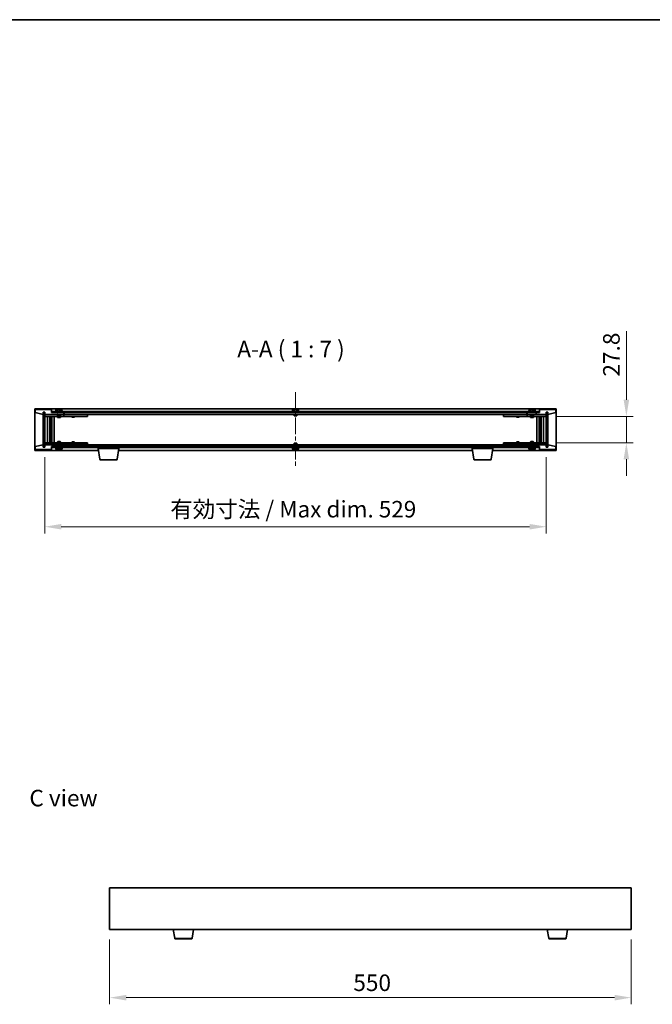
# Model space of a CAD drawing. Units: millimetres. Extents: x 87 to 13050, y 48 to 2015.
# Drawn here: x 3846 to 4513, y 976 to 2015 of the extents above; entities that cross this region are included whole.
import ezdxf

# ---------------------------------------------------------------- set-up
doc = ezdxf.new("R2010")
doc.units = ezdxf.units.MM
doc.header["$LTSCALE"] = 6
doc.linetypes.add('CHAIN', pattern=[0.3543, 0.2362, -0.0295, 0.0591, -0.0295])
doc.layers.get('Defpoints').update_dxf_attribs({"lineweight": 25})
for name, color, linetype, lineweight in [('Border (ISO)', 7, 'Continuous', 35), ('Centerline (ISO)', 131, 'Continuous', 18), ('Dimension (ISO)', 7, 'Continuous', 18), ('Dimension (ISO) @ 1', 7, 'Continuous', 18), ('Hatch (ISO)', 1, 'Continuous', 18), ('Symbol (ISO)', 7, 'Continuous', 18), ('Visible (ISO)', 7, 'Continuous', 35), ('Visible Narrow (ISO)', 7, 'Continuous', 25)]:
    doc.layers.add(name, color=color, linetype=linetype, lineweight=lineweight)
doc.styles.add('Note Text (TK)', font='txt')
doc.dimstyles.new('Default - Method 1b (TK)', dxfattribs={"dimscale": 6, "dimtxt": 2.5, "dimasz": 2.5, "dimexe": 1, "dimexo": 1.5, "dimgap": 1, "dimtad": 1, "dimtoh": 1, "dimrnd": 1e-08, "dimdsep": 46, "dimtxsty": 'Note Text (TK)', "dimcen": 0.09, "dimdle": 5, "dimclrd": 100, "dimclre": 100, "dimclrt": 7, "dimadec": 1, "dimazin": 1, "dimtfac": 1, "dimtmove": 0, "dimatfit": 3, "dimfxl": 1, "dimtolj": 1, "dimlwd": -1, "dimlwe": -1, "dimarcsym": 0})
pattern_1 = [(45, (2341.5, -8), (-15.71545, 15.71545), [])]
pattern_2 = [(135.0002, (2341.5, -8), (-15.71539, -15.7155), [])]

# ---------------------------------------------------------------- blocks, each defined once
blk = doc.blocks.new('図面枠 tk図枠')
at = {"layer": 'Border (ISO)'}
blk.add_line((14.5, 289), (405.5, 289), dxfattribs=at)
blk = doc.blocks.new('*D47')
at = {"layer": 'Defpoints', "color": 0}
for p in [(3940.4, 1055.3), (4490.4, 1055.3), (4490.4, 983.3)]:
    blk.add_point(p, dxfattribs=at)
at = {"layer": 'Dimension (ISO)', "color": 100}
for p, q in [((3940.4, 1044.8), (3940.4, 976.3)), ((4490.4, 1044.8), (4490.4, 976.3)), ((3957.9, 983.3), (4472.9, 983.3))]:
    blk.add_line(p, q, dxfattribs=at)
for points in [[(3957.9, 986.2), (3957.9, 980.3), (3940.4, 983.3)], [(4472.9, 986.2), (4472.9, 980.3), (4490.4, 983.3)]]:
    blk.add_solid(points, dxfattribs=at)
at = {"layer": 'Dimension (ISO)', "color": 7, "insert": (4197.4, 999), "char_height": 17.5, "attachment_point": 4, "style": 'Note Text (TK)'}
blk.add_mtext('\\A1;550', dxfattribs=at)
blk = doc.blocks.new('*D52')
at = {"layer": 'Defpoints', "color": 0}
for p in [(4400.9, 1596.5), (4400.9, 1568.7), (4485.4, 1568.7)]:
    blk.add_point(p, dxfattribs=at)
at = {"layer": 'Dimension (ISO)', "color": 100}
for p, q in [((4485.4, 1614), (4485.4, 1686.4)), ((4411.4, 1596.5), (4492.4, 1596.5)), ((4485.4, 1568.7), (4485.4, 1596.5)), ((4411.4, 1568.7), (4492.4, 1568.7)), ((4485.4, 1551.2), (4485.4, 1533.7))]:
    blk.add_line(p, q, dxfattribs=at)
for points in [[(4482.5, 1614), (4488.3, 1614), (4485.4, 1596.5)], [(4482.5, 1551.2), (4488.3, 1551.2), (4485.4, 1568.7)]]:
    blk.add_solid(points, dxfattribs=at)
at = {"layer": 'Dimension (ISO)', "color": 7, "insert": (4469.6, 1638.5), "char_height": 17.5, "attachment_point": 4, "rotation": 90, "style": 'Note Text (TK)'}
blk.add_mtext('\\A1;27.8', dxfattribs=at)
blk = doc.blocks.new('*D53')
at = {"layer": 'Defpoints', "color": 0}
for p in [(3871.9, 1564.1), (4400.9, 1564.1), (4400.9, 1480.1)]:
    blk.add_point(p, dxfattribs=at)
at = {"layer": 'Dimension (ISO)', "color": 100}
for p, q in [((3871.9, 1553.6), (3871.9, 1473.1)), ((4400.9, 1553.6), (4400.9, 1473.1)), ((3889.4, 1480.1), (4383.4, 1480.1))]:
    blk.add_line(p, q, dxfattribs=at)
for points in [[(3889.4, 1483), (3889.4, 1477.2), (3871.9, 1480.1)], [(4383.4, 1483), (4383.4, 1477.2), (4400.9, 1480.1)]]:
    blk.add_solid(points, dxfattribs=at)
at = {"layer": 'Dimension (ISO)', "color": 7, "insert": (4004.3, 1498.6), "char_height": 17.5, "attachment_point": 4, "style": 'Note Text (TK)'}
blk.add_mtext('\\A1;\\fＭＳ Ｐゴシック|b0|i0;\\H17.4112;有効寸法 / Max dim. 529', dxfattribs=at)

msp = doc.modelspace()

# ---------------------------------------------------------------- hatches: boundary and pattern name
at = {"layer": 'Hatch (ISO)'}
h = msp.add_hatch(dxfattribs=at)
h.set_pattern_fill('ANSI31', color=256, scale=177.8, angle=14.9999778, style=0)
h.set_pattern_definition([(60, (2341.5, -8), (-19.2474, 11.1125), [])])
h.paths.add_polyline_path([(3878.9263, 1603.5962), (3861.9263, 1603.5962), (3861.9263, 1600.5962), (3870.3263, 1598.5962), (3870.3263, 1601.0962), (3870.3763, 1601.0962), (3871.8763, 1601.0962), (3871.9263, 1601.0962), (3871.9263, 1598.5962), (3891.9263, 1598.5962), (3891.9263, 1600.5962), (3879.1763, 1600.5962), (3878.9263, 1600.5962)])
h = msp.add_hatch(dxfattribs=at)
h.set_pattern_fill('ANSI31', color=256, scale=177.8, angle=90.0002105, style=0)
h.set_pattern_definition(pattern_2)
h.paths.add_polyline_path([(3871.8763, 1601.0962), (3870.3763, 1601.0962), (3870.3763, 1564.0962), (3871.8763, 1564.0962)])
h = msp.add_hatch(dxfattribs=at)
h.set_pattern_fill('ANSI31', color=256, scale=177.8, angle=-14.9999778, style=0)
h.set_pattern_definition([(30, (2341.5, -8), (-11.1125, 19.24741), [])])
h.paths.add_polyline_path([(4393.6763, 1601.5962), (3879.1763, 1601.5962), (3879.1763, 1600.5962), (3891.9263, 1600.5962), (4380.9263, 1600.5962), (4393.6763, 1600.5962)])
h = msp.add_hatch(dxfattribs=at)
h.set_pattern_fill('ANSI31', color=256, scale=177.8, angle=75.0001754, style=0)
h.set_pattern_definition([(120.0002, (2341.5, -8), (-19.24738, -11.11256), [])])
h.paths.add_polyline_path([(4410.9263, 1603.5962), (4393.9263, 1603.5962), (4393.9263, 1600.5962), (4393.6763, 1600.5962), (4380.9263, 1600.5962), (4380.9263, 1598.5962), (4400.9263, 1598.5962), (4400.9263, 1601.0962), (4400.9763, 1601.0962), (4402.4763, 1601.0962), (4402.5263, 1601.0962), (4402.5263, 1598.5962), (4410.9263, 1600.5962)])
h = msp.add_hatch(dxfattribs=at)
h.set_pattern_fill('ANSI31', color=256, scale=177.8, style=0)
h.set_pattern_definition(pattern_1)
h.paths.add_polyline_path([(4402.4763, 1601.0962), (4400.9763, 1601.0962), (4400.9763, 1564.0962), (4402.4763, 1564.0962)])
h = msp.add_hatch(dxfattribs=at)
h.set_pattern_fill('ANSI31', color=256, scale=177.8, style=0)
h.set_pattern_definition(pattern_1)
h.paths.add_polyline_path([(3861.9263, 1561.5962), (3878.9263, 1561.5962), (3878.9263, 1564.5962), (3879.1763, 1564.5962), (3891.9263, 1564.5962), (3891.9263, 1566.5962), (3871.9263, 1566.5962), (3871.9263, 1564.0962), (3871.8763, 1564.0962), (3870.3763, 1564.0962), (3870.3263, 1564.0962), (3870.3263, 1566.5962), (3861.9263, 1564.5962)])
h = msp.add_hatch(dxfattribs=at)
h.set_pattern_fill('ANSI31', color=256, scale=177.8, angle=105.0002455, style=0)
h.set_pattern_definition([(150.0002, (2341.5, -8), (-11.11242, -19.24746), [])])
h.paths.add_polyline_path([(3879.1763, 1564.5962), (3879.1763, 1563.5962), (4393.6763, 1563.5962), (4393.6763, 1564.5962), (4380.9263, 1564.5962), (3891.9263, 1564.5962)])
h = msp.add_hatch(dxfattribs=at)
h.set_pattern_fill('ANSI31', color=256, scale=177.8, angle=90.0002105, style=0)
h.set_pattern_definition(pattern_2)
h.paths.add_polyline_path([(4393.9263, 1561.5962), (4410.9263, 1561.5962), (4410.9263, 1564.5962), (4402.5263, 1566.5962), (4402.5263, 1564.0962), (4402.4763, 1564.0962), (4400.9763, 1564.0962), (4400.9263, 1564.0962), (4400.9263, 1566.5962), (4380.9263, 1566.5962), (4380.9263, 1564.5962), (4393.6763, 1564.5962), (4393.9263, 1564.5962)])

# ---------------------------------------------------------------- linework, layer by layer
at = {"layer": 'Centerline (ISO)', "linetype": 'CHAIN', "ltscale": 12.540669}
msp.add_line((4136.4263, 1622.0962), (4136.4263, 1543.0962), dxfattribs=at)
at = {"layer": 'Visible (ISO)'}
for p, q in [((3861.4263, 1560.5962), (3861.4263, 1604.5962)), ((3861.4263, 1604.5962), (4411.4263, 1604.5962)), ((3878.9263, 1603.5962), (3861.9263, 1603.5962)), ((3861.9263, 1603.5962), (3861.9263, 1600.5962)), ((3861.9263, 1600.5962), (3870.3263, 1598.5962)), ((3870.3263, 1598.5962), (3870.3263, 1601.0962)), ((3870.3263, 1601.0962), (3871.9263, 1601.0962)), ((3871.8763, 1601.0962), (3870.3763, 1601.0962)), ((3870.3763, 1601.0962), (3870.3763, 1564.0962)), ((3871.8763, 1564.0962), (3871.8763, 1601.0962)), ((3871.9263, 1601.0962), (3871.9263, 1598.5962)), ((3878.9263, 1600.5962), (3878.9263, 1603.5962)), ((3891.9263, 1600.5962), (3878.9263, 1600.5962)), ((4393.6763, 1601.5962), (3879.1763, 1601.5962)), ((3879.1763, 1601.5962), (3879.1763, 1600.5962)), ((3879.1763, 1600.5962), (4393.6763, 1600.5962)), ((3890.9263, 1602.0962), (3882.9263, 1602.0962)), ((3882.9263, 1602.0962), (3882.9263, 1601.5962)), ((3883.7763, 1603.2638), (3883.7763, 1602.0962)), ((3886.1336, 1603.9024), (3886.1336, 1603.9505)), ((3887.7191, 1603.7798), (3887.7191, 1603.9505)), ((3890.0763, 1603.2638), (3890.0763, 1602.0962)), ((3890.9263, 1602.0962), (3890.9263, 1601.5962)), ((3891.9263, 1598.5962), (3891.9263, 1600.5962)), ((3892.4263, 1598.5962), (3892.4263, 1600.5962)), ((4140.4263, 1602.0962), (4132.4263, 1602.0962)), ((4132.4263, 1602.0962), (4132.4263, 1601.5962)), ((4133.2763, 1603.2638), (4133.2763, 1602.0962)), ((4135.6336, 1603.9024), (4135.6336, 1603.9505)), ((4137.2191, 1603.7798), (4137.2191, 1603.9505)), ((4139.5763, 1603.2638), (4139.5763, 1602.0962)), ((4140.4263, 1602.0962), (4140.4263, 1601.5962)), ((4380.4263, 1600.5962), (4380.4263, 1598.5962)), ((4393.9263, 1600.5962), (4380.9263, 1600.5962)), ((4380.9263, 1600.5962), (4380.9263, 1598.5962)), ((4389.9263, 1602.0962), (4381.9263, 1602.0962)), ((4381.9263, 1602.0962), (4381.9263, 1601.5962)), ((4382.7763, 1603.2638), (4382.7763, 1602.0962)), ((4385.1336, 1603.9024), (4385.1336, 1603.9505)), ((4386.7191, 1603.7798), (4386.7191, 1603.9505)), ((4389.0763, 1603.2638), (4389.0763, 1602.0962)), ((4389.9263, 1602.0962), (4389.9263, 1601.5962)), ((4393.6763, 1600.5962), (4393.6763, 1601.5962)), ((4410.9263, 1603.5962), (4393.9263, 1603.5962)), ((4393.9263, 1603.5962), (4393.9263, 1600.5962)), ((4400.9263, 1598.5962), (4400.9263, 1601.0962)), ((4400.9263, 1601.0962), (4402.5263, 1601.0962)), ((4402.4763, 1601.0962), (4400.9763, 1601.0962)), ((4400.9763, 1601.0962), (4400.9763, 1564.0962)), ((4402.4763, 1564.0962), (4402.4763, 1601.0962)), ((4402.5263, 1601.0962), (4402.5263, 1598.5962)), ((4402.5263, 1598.5962), (4410.9263, 1600.5962)), ((4410.9263, 1600.5962), (4410.9263, 1603.5962)), ((4411.4263, 1604.5962), (4411.4263, 1560.5962)), ((3871.9263, 1598.5962), (3891.9263, 1598.5962)), ((3871.9263, 1598.4962), (3871.9263, 1596.4962)), ((3871.9263, 1598.4962), (3872.9263, 1598.4962)), ((3872.9263, 1596.4962), (3871.9263, 1596.4962)), ((3871.9263, 1596.4962), (3871.9263, 1568.6962)), ((3885.4263, 1598.4962), (3872.9263, 1598.4962)), ((3872.9263, 1596.4962), (3890.9263, 1596.4962)), ((3874.9263, 1568.6962), (3874.9263, 1596.4962)), ((3877.3763, 1596.4962), (3877.3763, 1568.6962)), ((3877.3763, 1596.1496), (3878.723, 1596.1496)), ((3877.3763, 1595.8428), (3878.8763, 1595.8428)), ((3877.3763, 1593.6462), (3878.8763, 1593.6462)), ((3878.5696, 1593.4928), (3877.3763, 1593.4928)), ((3878.5696, 1593.4928), (3878.8763, 1593.6462)), ((3878.723, 1596.4962), (3878.723, 1596.1496)), ((3878.723, 1596.1496), (3878.8763, 1595.8428)), ((3878.8763, 1596.4962), (3878.8763, 1586.4962)), ((3878.8763, 1595.8428), (3878.8763, 1593.6462)), ((3879.4763, 1596.4962), (3879.4763, 1568.6962)), ((3881.9263, 1596.4962), (3881.9263, 1568.6962)), ((3885.4263, 1598.5962), (3885.4263, 1597.3462)), ((3888.4263, 1597.3462), (3885.4263, 1597.3462)), ((3885.6763, 1597.0962), (3885.4263, 1597.3462)), ((3885.4263, 1596.4962), (3885.4263, 1595.4462)), ((3885.4263, 1595.4462), (3888.4263, 1595.4462)), ((3885.7331, 1595.2928), (3885.4263, 1595.4462)), ((3885.6763, 1597.0962), (3888.1763, 1597.0962)), ((3888.1196, 1595.2928), (3885.7331, 1595.2928)), ((3888.1196, 1595.2928), (3888.4263, 1595.4462)), ((3888.1763, 1597.0962), (3888.4263, 1597.3462)), ((3888.4263, 1598.5962), (3888.4263, 1597.3462)), ((3890.9263, 1598.4962), (3888.4263, 1598.4962)), ((3888.4263, 1596.4962), (3888.4263, 1595.4462)), ((3890.9263, 1598.4962), (3891.9263, 1598.4962)), ((3891.9263, 1596.4962), (3890.9263, 1596.4962)), ((3891.9263, 1598.4962), (3891.9263, 1596.4962)), ((3892.9263, 1598.4962), (3891.9263, 1598.4962)), ((3891.9263, 1596.4962), (3892.9263, 1596.4962)), ((4380.4263, 1598.5962), (3892.4263, 1598.5962)), ((3915.9263, 1598.4962), (3892.9263, 1598.4962)), ((3892.9263, 1596.4962), (3915.9263, 1596.4962)), ((3900.4263, 1596.4962), (3900.4263, 1595.7462)), ((3900.4263, 1595.7462), (3903.4263, 1595.7462)), ((3900.7331, 1595.5928), (3900.4263, 1595.7462)), ((3900.5797, 1598.5962), (3900.5797, 1598.4962)), ((3903.1196, 1595.5928), (3900.7331, 1595.5928)), ((3903.1196, 1595.5928), (3903.4263, 1595.7462)), ((3903.273, 1598.5962), (3903.273, 1598.4962)), ((3903.4263, 1596.4962), (3903.4263, 1595.7462)), ((3915.9263, 1598.4962), (3916.9263, 1598.4962)), ((3916.9263, 1596.4962), (3915.9263, 1596.4962)), ((3916.9263, 1598.4962), (3916.9263, 1596.4962)), ((4134.9263, 1598.5962), (4134.9263, 1597.3462)), ((4137.9263, 1597.3462), (4134.9263, 1597.3462)), ((4135.1763, 1597.0962), (4134.9263, 1597.3462)), ((4135.1763, 1597.0962), (4137.6763, 1597.0962)), ((4137.6763, 1597.0962), (4137.9263, 1597.3462)), ((4137.9263, 1598.5962), (4137.9263, 1597.3462)), ((4355.9263, 1598.4962), (4356.9263, 1598.4962)), ((4355.9263, 1596.4962), (4355.9263, 1598.4962)), ((4356.9263, 1596.4962), (4355.9263, 1596.4962)), ((4379.9263, 1598.4962), (4356.9263, 1598.4962)), ((4356.9263, 1596.4962), (4379.9263, 1596.4962)), ((4369.4263, 1596.4962), (4369.4263, 1595.7462)), ((4369.4263, 1595.7462), (4372.4263, 1595.7462)), ((4369.7331, 1595.5928), (4369.4263, 1595.7462)), ((4369.5797, 1598.5962), (4369.5797, 1598.4962)), ((4372.1196, 1595.5928), (4369.7331, 1595.5928)), ((4372.1196, 1595.5928), (4372.4263, 1595.7462)), ((4372.273, 1598.5962), (4372.273, 1598.4962)), ((4372.4263, 1596.4962), (4372.4263, 1595.7462)), ((4380.9263, 1598.4962), (4379.9263, 1598.4962)), ((4379.9263, 1596.4962), (4380.9263, 1596.4962)), ((4380.9263, 1598.5962), (4400.9263, 1598.5962)), ((4380.9263, 1598.4962), (4381.9263, 1598.4962)), ((4380.9263, 1596.4962), (4380.9263, 1598.4962)), ((4381.9263, 1596.4962), (4380.9263, 1596.4962)), ((4384.4263, 1598.4962), (4381.9263, 1598.4962)), ((4381.9263, 1596.4962), (4399.9263, 1596.4962)), ((4384.4263, 1598.5962), (4384.4263, 1597.3462)), ((4387.4263, 1597.3462), (4384.4263, 1597.3462)), ((4384.6763, 1597.0962), (4384.4263, 1597.3462)), ((4384.4263, 1596.4962), (4384.4263, 1595.4462)), ((4384.4263, 1595.4462), (4387.4263, 1595.4462)), ((4384.7331, 1595.2928), (4384.4263, 1595.4462)), ((4384.6763, 1597.0962), (4387.1763, 1597.0962)), ((4387.1196, 1595.2928), (4384.7331, 1595.2928)), ((4387.1196, 1595.2928), (4387.4263, 1595.4462)), ((4387.1763, 1597.0962), (4387.4263, 1597.3462)), ((4387.4263, 1598.5962), (4387.4263, 1597.3462)), ((4399.9263, 1598.4962), (4387.4263, 1598.4962)), ((4387.4263, 1596.4962), (4387.4263, 1595.4462)), ((4390.9263, 1568.6962), (4390.9263, 1596.4962)), ((4393.3763, 1568.6962), (4393.3763, 1596.4962)), ((4393.9763, 1586.4962), (4393.9763, 1596.4962)), ((4394.1297, 1596.1496), (4393.9763, 1595.8428)), ((4393.9763, 1595.8428), (4395.4763, 1595.8428)), ((4393.9763, 1595.8428), (4393.9763, 1593.6462)), ((4393.9763, 1593.6462), (4395.4763, 1593.6462)), ((4394.2831, 1593.4928), (4393.9763, 1593.6462)), ((4394.1297, 1596.4962), (4394.1297, 1596.1496)), ((4394.1297, 1596.1496), (4395.4763, 1596.1496)), ((4395.4763, 1593.4928), (4394.2831, 1593.4928)), ((4395.4763, 1568.6962), (4395.4763, 1596.4962)), ((4397.9263, 1596.4962), (4397.9263, 1568.6962)), ((4399.9263, 1598.4962), (4400.9263, 1598.4962)), ((4400.9263, 1596.4962), (4399.9263, 1596.4962)), ((4400.9263, 1596.4962), (4400.9263, 1598.4962)), ((4400.9263, 1568.6962), (4400.9263, 1596.4962)), ((3878.6763, 1586.4962), (3877.3763, 1586.4962)), ((3878.8763, 1586.4962), (3878.6763, 1586.4962)), ((3878.6763, 1586.4962), (3878.6763, 1578.6962)), ((4394.1763, 1586.4962), (4393.9763, 1586.4962)), ((4394.1763, 1578.6962), (4394.1763, 1586.4962)), ((4395.4763, 1586.4962), (4394.1763, 1586.4962)), ((3871.9263, 1568.6962), (3871.9263, 1566.6962)), ((3871.9263, 1568.6962), (3872.9263, 1568.6962)), ((3890.9263, 1568.6962), (3872.9263, 1568.6962)), ((3877.3763, 1578.6962), (3878.6763, 1578.6962)), ((3877.3763, 1571.6996), (3878.5696, 1571.6996)), ((3878.8763, 1571.5462), (3877.3763, 1571.5462)), ((3878.8763, 1569.3496), (3877.3763, 1569.3496)), ((3878.723, 1569.0428), (3877.3763, 1569.0428)), ((3878.5696, 1571.6996), (3878.8763, 1571.5462)), ((3878.6763, 1578.6962), (3878.8763, 1578.6962)), ((3878.723, 1569.0428), (3878.8763, 1569.3496)), ((3878.723, 1568.6962), (3878.723, 1569.0428)), ((3878.8763, 1578.6962), (3878.8763, 1568.6962)), ((3878.8763, 1569.3496), (3878.8763, 1571.5462)), ((3885.7331, 1569.8996), (3885.4263, 1569.7462)), ((3888.4263, 1569.7462), (3885.4263, 1569.7462)), ((3885.4263, 1568.6962), (3885.4263, 1569.7462)), ((3885.7331, 1569.8996), (3888.1196, 1569.8996)), ((3888.1196, 1569.8996), (3888.4263, 1569.7462)), ((3888.4263, 1568.6962), (3888.4263, 1569.7462)), ((3890.9263, 1568.6962), (3891.9263, 1568.6962)), ((3891.9263, 1568.6962), (3891.9263, 1566.6962)), ((3892.9263, 1568.6962), (3891.9263, 1568.6962)), ((3915.9263, 1568.6962), (3892.9263, 1568.6962)), ((3900.7331, 1569.5996), (3900.4263, 1569.4462)), ((3903.4263, 1569.4462), (3900.4263, 1569.4462)), ((3900.4263, 1568.6962), (3900.4263, 1569.4462)), ((3900.7331, 1569.5996), (3903.1196, 1569.5996)), ((3903.1196, 1569.5996), (3903.4263, 1569.4462)), ((3903.4263, 1568.6962), (3903.4263, 1569.4462)), ((3915.9263, 1568.6962), (3916.9263, 1568.6962)), ((3916.9263, 1568.6962), (3916.9263, 1566.6962)), ((4355.9263, 1568.6962), (4356.9263, 1568.6962)), ((4355.9263, 1566.6962), (4355.9263, 1568.6962)), ((4379.9263, 1568.6962), (4356.9263, 1568.6962)), ((4369.7331, 1569.5996), (4369.4263, 1569.4462)), ((4372.4263, 1569.4462), (4369.4263, 1569.4462)), ((4369.4263, 1568.6962), (4369.4263, 1569.4462)), ((4369.7331, 1569.5996), (4372.1196, 1569.5996)), ((4372.1196, 1569.5996), (4372.4263, 1569.4462)), ((4372.4263, 1568.6962), (4372.4263, 1569.4462)), ((4380.9263, 1568.6962), (4379.9263, 1568.6962)), ((4380.9263, 1568.6962), (4381.9263, 1568.6962)), ((4380.9263, 1566.6962), (4380.9263, 1568.6962)), ((4399.9263, 1568.6962), (4381.9263, 1568.6962)), ((4384.7331, 1569.8996), (4384.4263, 1569.7462)), ((4387.4263, 1569.7462), (4384.4263, 1569.7462)), ((4384.4263, 1568.6962), (4384.4263, 1569.7462)), ((4384.7331, 1569.8996), (4387.1196, 1569.8996)), ((4387.1196, 1569.8996), (4387.4263, 1569.7462)), ((4387.4263, 1568.6962), (4387.4263, 1569.7462)), ((4393.9763, 1568.6962), (4393.9763, 1578.6962)), ((4393.9763, 1578.6962), (4394.1763, 1578.6962)), ((4394.2831, 1571.6996), (4393.9763, 1571.5462)), ((4395.4763, 1571.5462), (4393.9763, 1571.5462)), ((4393.9763, 1569.3496), (4393.9763, 1571.5462)), ((4395.4763, 1569.3496), (4393.9763, 1569.3496)), ((4394.1297, 1569.0428), (4393.9763, 1569.3496)), ((4395.4763, 1569.0428), (4394.1297, 1569.0428)), ((4394.1297, 1568.6962), (4394.1297, 1569.0428)), ((4394.1763, 1578.6962), (4395.4763, 1578.6962)), ((4394.2831, 1571.6996), (4395.4763, 1571.6996)), ((4399.9263, 1568.6962), (4400.9263, 1568.6962)), ((4400.9263, 1566.6962), (4400.9263, 1568.6962)), ((3928.5097, 1560.5962), (3861.4263, 1560.5962)), ((3870.3263, 1566.5962), (3861.9263, 1564.5962)), ((3861.9263, 1564.5962), (3861.9263, 1561.5962)), ((3861.9263, 1561.5962), (3878.9263, 1561.5962)), ((3870.3263, 1564.0962), (3870.3263, 1566.5962)), ((3871.9263, 1564.0962), (3870.3263, 1564.0962)), ((3870.3763, 1564.0962), (3871.8763, 1564.0962)), ((3872.9263, 1566.6962), (3871.9263, 1566.6962)), ((3891.9263, 1566.5962), (3871.9263, 1566.5962)), ((3871.9263, 1566.5962), (3871.9263, 1564.0962)), ((3872.9263, 1566.6962), (3885.4263, 1566.6962)), ((3878.9263, 1561.5962), (3878.9263, 1564.5962)), ((3878.9263, 1564.5962), (3891.9263, 1564.5962)), ((3879.1763, 1564.5962), (3879.1763, 1563.5962)), ((4393.6763, 1564.5962), (3879.1763, 1564.5962)), ((3879.1763, 1563.5962), (4393.6763, 1563.5962)), ((3882.9263, 1563.0962), (3882.9263, 1563.5962)), ((3882.9263, 1563.0962), (3890.9263, 1563.0962)), ((3883.7763, 1561.9286), (3883.7763, 1563.0962)), ((3885.6763, 1568.0962), (3885.4263, 1567.8462)), ((3885.4263, 1567.8462), (3888.4263, 1567.8462)), ((3885.4263, 1566.5962), (3885.4263, 1567.8462)), ((3888.1763, 1568.0962), (3885.6763, 1568.0962)), ((3886.211, 1561.2602), (3886.211, 1561.249)), ((3887.6417, 1561.4089), (3887.6417, 1561.249)), ((3888.1763, 1568.0962), (3888.4263, 1567.8462)), ((3888.4263, 1566.5962), (3888.4263, 1567.8462)), ((3888.4263, 1566.6962), (3890.9263, 1566.6962)), ((3890.0763, 1561.9286), (3890.0763, 1563.0962)), ((3891.9263, 1566.6962), (3890.9263, 1566.6962)), ((3890.9263, 1563.0962), (3890.9263, 1563.5962)), ((3891.9263, 1566.6962), (3892.9263, 1566.6962)), ((3891.9263, 1564.5962), (3891.9263, 1566.5962)), ((3892.4263, 1564.5962), (3892.4263, 1566.5962)), ((3892.4263, 1566.5962), (4380.4263, 1566.5962)), ((3892.9263, 1566.6962), (3915.9263, 1566.6962)), ((3900.5797, 1566.5962), (3900.5797, 1566.6962)), ((3903.273, 1566.5962), (3903.273, 1566.6962)), ((3916.9263, 1566.6962), (3915.9263, 1566.6962)), ((3928.1763, 1562.5962), (3928.1763, 1563.5962)), ((3950.1763, 1562.5962), (3928.1763, 1562.5962)), ((3930.0371, 1551.4318), (3928.1763, 1562.5962)), ((3937.9831, 1566.0962), (3937.6763, 1565.7894)), ((3940.6763, 1565.7894), (3937.6763, 1565.7894)), ((3937.6763, 1564.5962), (3937.6763, 1565.7894)), ((3937.9831, 1566.0962), (3940.3696, 1566.0962)), ((3940.3696, 1566.0962), (3940.6763, 1565.7894)), ((3940.6763, 1564.5962), (3940.6763, 1565.7894)), ((3948.3156, 1551.4318), (3950.1763, 1562.5962)), ((4323.0097, 1560.5962), (3949.843, 1560.5962)), ((3950.1763, 1562.5962), (3950.1763, 1563.5962)), ((4132.4263, 1563.0962), (4132.4263, 1563.5962)), ((4132.4263, 1563.0962), (4140.4263, 1563.0962)), ((4133.2763, 1561.9286), (4133.2763, 1563.0962)), ((4135.1763, 1568.0962), (4134.9263, 1567.8462)), ((4134.9263, 1567.8462), (4137.9263, 1567.8462)), ((4134.9263, 1566.5962), (4134.9263, 1567.8462)), ((4137.6763, 1568.0962), (4135.1763, 1568.0962)), ((4135.6336, 1561.29), (4135.6336, 1561.2419)), ((4137.2191, 1561.4125), (4137.2191, 1561.2419)), ((4137.6763, 1568.0962), (4137.9263, 1567.8462)), ((4137.9263, 1566.5962), (4137.9263, 1567.8462)), ((4139.5763, 1561.9286), (4139.5763, 1563.0962)), ((4140.4263, 1563.0962), (4140.4263, 1563.5962)), ((4322.6763, 1562.5962), (4322.6763, 1563.5962)), ((4344.6763, 1562.5962), (4322.6763, 1562.5962)), ((4324.5371, 1551.4318), (4322.6763, 1562.5962)), ((4332.4831, 1566.0962), (4332.1763, 1565.7894)), ((4335.1763, 1565.7894), (4332.1763, 1565.7894)), ((4332.1763, 1564.5962), (4332.1763, 1565.7894)), ((4332.4831, 1566.0962), (4334.8696, 1566.0962)), ((4334.8696, 1566.0962), (4335.1763, 1565.7894)), ((4335.1763, 1564.5962), (4335.1763, 1565.7894)), ((4342.8156, 1551.4318), (4344.6763, 1562.5962)), ((4411.4263, 1560.5962), (4344.343, 1560.5962)), ((4344.6763, 1562.5962), (4344.6763, 1563.5962)), ((4356.9263, 1566.6962), (4355.9263, 1566.6962)), ((4356.9263, 1566.6962), (4379.9263, 1566.6962)), ((4369.5797, 1566.5962), (4369.5797, 1566.6962)), ((4372.273, 1566.5962), (4372.273, 1566.6962)), ((4379.9263, 1566.6962), (4380.9263, 1566.6962)), ((4380.4263, 1566.5962), (4380.4263, 1564.5962)), ((4381.9263, 1566.6962), (4380.9263, 1566.6962)), ((4400.9263, 1566.5962), (4380.9263, 1566.5962)), ((4380.9263, 1566.5962), (4380.9263, 1564.5962)), ((4380.9263, 1564.5962), (4393.9263, 1564.5962)), ((4381.9263, 1566.6962), (4384.4263, 1566.6962)), ((4381.9263, 1563.0962), (4381.9263, 1563.5962)), ((4381.9263, 1563.0962), (4389.9263, 1563.0962)), ((4382.7763, 1561.9286), (4382.7763, 1563.0962)), ((4384.6763, 1568.0962), (4384.4263, 1567.8462)), ((4384.4263, 1567.8462), (4387.4263, 1567.8462)), ((4384.4263, 1566.5962), (4384.4263, 1567.8462)), ((4387.1763, 1568.0962), (4384.6763, 1568.0962)), ((4385.1336, 1561.29), (4385.1336, 1561.2419)), ((4386.7191, 1561.4125), (4386.7191, 1561.2419)), ((4387.1763, 1568.0962), (4387.4263, 1567.8462)), ((4387.4263, 1566.5962), (4387.4263, 1567.8462)), ((4387.4263, 1566.6962), (4399.9263, 1566.6962)), ((4389.0763, 1561.9286), (4389.0763, 1563.0962)), ((4389.9263, 1563.0962), (4389.9263, 1563.5962)), ((4393.6763, 1563.5962), (4393.6763, 1564.5962)), ((4393.9263, 1564.5962), (4393.9263, 1561.5962)), ((4393.9263, 1561.5962), (4410.9263, 1561.5962)), ((4400.9263, 1566.6962), (4399.9263, 1566.6962)), ((4400.9263, 1564.0962), (4400.9263, 1566.5962)), ((4402.5263, 1564.0962), (4400.9263, 1564.0962)), ((4400.9763, 1564.0962), (4402.4763, 1564.0962)), ((4410.9263, 1564.5962), (4402.5263, 1566.5962)), ((4402.5263, 1566.5962), (4402.5263, 1564.0962)), ((4410.9263, 1561.5962), (4410.9263, 1564.5962)), ((3947.3292, 1550.5962), (3931.0235, 1550.5962)), ((4341.8292, 1550.5962), (4325.5235, 1550.5962)), ((3940.3611, 1099.2657), (3940.3611, 1055.2657)), ((4490.3611, 1099.2657), (3940.3611, 1099.2657)), ((4490.3611, 1055.2657), (4490.3611, 1099.2657)), ((3940.3611, 1055.2657), (4490.3611, 1055.2657)), ((4008.9718, 1046.1013), (4007.4444, 1055.2657)), ((4027.2504, 1046.1013), (4028.7778, 1055.2657)), ((4403.4718, 1046.1013), (4401.9444, 1055.2657)), ((4421.7504, 1046.1013), (4423.2778, 1055.2657)), ((4026.264, 1045.2657), (4009.9582, 1045.2657)), ((4420.764, 1045.2657), (4404.4582, 1045.2657))]:
    msp.add_line(p, q, dxfattribs=at)
for centre, radius, start, end in [((3883.9243, 1603.2638), 0.148, 112.0333325, 180), ((3886.9263, 1595.846), 8.1502, 96.1627637, 112.0333325), ((3886.9263, 1595.846), 8.1502, 67.9666675, 83.8372363), ((3889.9283, 1603.2638), 0.148, 0, 67.9666675), ((4133.4243, 1603.2638), 0.148, 112.0333325, 180), ((4136.4263, 1595.846), 8.1502, 96.1627637, 112.0333325), ((4136.4263, 1595.846), 8.1502, 67.9666675, 83.8372363), ((4139.4283, 1603.2638), 0.148, 0, 67.9666675), ((4382.9243, 1603.2638), 0.148, 112.0333325, 180), ((4385.9263, 1595.846), 8.1502, 96.1627637, 112.0333325), ((4385.9263, 1595.846), 8.1502, 67.9666675, 83.8372363), ((4388.9283, 1603.2638), 0.148, 0, 67.9666675), ((3883.9243, 1561.9286), 0.148, 180, 247.9666675), ((3886.9263, 1569.3464), 8.1502, 247.9666675, 262.905757), ((3886.9263, 1569.3464), 8.1502, 277.094243, 292.0333325), ((3889.9283, 1561.9286), 0.148, 292.0333325, 0), ((4133.4243, 1561.9286), 0.148, 180, 247.9666675), ((4136.4263, 1569.3464), 8.1502, 247.9666675, 263.8372363), ((4136.4263, 1569.3464), 8.1502, 276.1627637, 292.0333325), ((4139.4283, 1561.9286), 0.148, 292.0333325, 0), ((4382.9243, 1561.9286), 0.148, 180, 247.9666675), ((4385.9263, 1569.3464), 8.1502, 247.9666675, 263.8372363), ((4385.9263, 1569.3464), 8.1502, 276.1627637, 292.0333325), ((4388.9283, 1561.9286), 0.148, 292.0333325, 0), ((3931.0235, 1551.5962), 1, 189.4623222, 270), ((3947.3292, 1551.5962), 1, 270, 350.5376778), ((4325.5235, 1551.5962), 1, 189.4623222, 270), ((4341.8292, 1551.5962), 1, 270, 350.5376778), ((4009.9582, 1046.2657), 1, 189.4623222, 270), ((4026.264, 1046.2657), 1, 270, 350.5376778), ((4404.4582, 1046.2657), 1, 189.4623222, 270), ((4420.764, 1046.2657), 1, 270, 350.5376778)]:
    msp.add_arc(centre, radius, start, end, dxfattribs=at)
for centre, major_axis, ratio, start_param, end_param in [((3886.7274, 1595.846), (0, 8.1418), 0.843124287, 0.136759118, 0.229224137), ((3885.3666, 1595.846), (0, 7.9375), 0.537718734, 6.236554114, 6.329816501), ((3887.1253, 1595.846), (0, 8.1418), 0.843124287, 0.136759118, 0.229224137), ((3886.6144, 1595.846), (0, 8.1418), 0.537718734, 6.05396117, 6.14642619), ((3887.9211, 1595.846), (0, 7.9375), 0.843124287, 6.236554113, 6.329816501), ((3886.7274, 1595.846), (0, 8.1418), 0.843124287, 6.13821265, 6.146426189), ((3887.2383, 1595.846), (0, 8.1418), 0.537718734, 6.05396117, 6.14642619), ((4136.2274, 1595.846), (0, 8.1418), 0.843124287, 0.136759118, 0.229224137), ((4134.8666, 1595.846), (0, 7.9375), 0.537718734, 6.236554114, 6.329816501), ((4136.6253, 1595.846), (0, 8.1418), 0.843124287, 0.136759118, 0.229224137), ((4136.1144, 1595.846), (0, 8.1418), 0.537718734, 6.05396117, 6.14642619), ((4137.4211, 1595.846), (0, 7.9375), 0.843124287, 6.236554113, 6.329816501), ((4136.2274, 1595.846), (0, 8.1418), 0.843124287, 6.13821265, 6.146426189), ((4136.7383, 1595.846), (0, 8.1418), 0.537718734, 6.05396117, 6.14642619), ((4385.7274, 1595.846), (0, 8.1418), 0.843124287, 0.136759118, 0.229224137), ((4384.3666, 1595.846), (0, 7.9375), 0.537718734, 6.236554114, 6.329816501), ((4386.1253, 1595.846), (0, 8.1418), 0.843124287, 0.136759118, 0.229224137), ((4385.6144, 1595.846), (0, 8.1418), 0.537718734, 6.05396117, 6.14642619), ((4386.9211, 1595.846), (0, 7.9375), 0.843124287, 6.236554113, 6.329816501), ((4385.7274, 1595.846), (0, 8.1418), 0.843124287, 6.13821265, 6.146426189), ((4386.2383, 1595.846), (0, 8.1418), 0.537718734, 6.05396117, 6.14642619), ((3886.7819, 1569.3464), (0, -8.1418), 0.920598029, 6.05396117, 6.146426189), ((3885.2232, 1569.3464), (0, -7.9375), 0.390511547, 6.236554113, 6.329816501), ((3887.0708, 1569.3464), (0, -8.1418), 0.920598029, 6.05396117, 6.146426189), ((3886.5857, 1569.3464), (0, -8.1418), 0.390511547, 0.136759118, 0.229224137), ((3887.6488, 1569.3464), (0, -7.9375), 0.920598029, 6.236554113, 6.329816501), ((3887.267, 1569.3464), (0, -8.1418), 0.390511547, 0.136759118, 0.229224137), ((4136.2274, 1569.3464), (0, -8.1418), 0.843124287, 6.05396117, 6.146426189), ((4134.8666, 1569.3464), (0, -7.9375), 0.537718734, 6.236554113, 6.329816501), ((4136.6253, 1569.3464), (0, -8.1418), 0.843124287, 6.05396117, 6.146426189), ((4136.1144, 1569.3464), (0, -8.1418), 0.537718734, 0.136759118, 0.229224137), ((4137.4211, 1569.3464), (0, -7.9375), 0.843124287, 6.236554113, 6.329816501), ((4136.2274, 1569.3464), (0, -8.1418), 0.843124287, 0.136759118, 0.144972657), ((4136.7383, 1569.3464), (0, -8.1418), 0.537718734, 0.136759118, 0.229224137), ((4385.7274, 1569.3464), (0, -8.1418), 0.843124287, 6.05396117, 6.146426189), ((4384.3666, 1569.3464), (0, -7.9375), 0.537718734, 6.236554113, 6.329816501), ((4386.1253, 1569.3464), (0, -8.1418), 0.843124287, 6.05396117, 6.146426189), ((4385.6144, 1569.3464), (0, -8.1418), 0.537718734, 0.136759118, 0.229224137), ((4386.9211, 1569.3464), (0, -7.9375), 0.843124287, 6.236554113, 6.329816501), ((4385.7274, 1569.3464), (0, -8.1418), 0.843124287, 0.136759118, 0.144972657), ((4386.2383, 1569.3464), (0, -8.1418), 0.537718734, 0.136759118, 0.229224137)]:
    msp.add_ellipse(centre, major_axis=major_axis, ratio=ratio, start_param=start_param, end_param=end_param, dxfattribs=at)
for points, knots in [([(3885.7915, 1603.9118), (3885.8694, 1603.9245), (3885.943, 1603.9355), (3886.0563, 1603.9502), (3886.096, 1603.9538), (3886.1274, 1603.9538), (3886.1334, 1603.9527), (3886.1334, 1603.9504)], [0.22516422489, 0.22516422489, 0.22516422489, 0.22516422489, 0.25314876541, 0.25314876541, 0.28113330594, 0.28113330594, 0.2967898442, 0.2967898442, 0.2967898442, 0.2967898442]), ([(3887.2113, 1603.9118), (3887.1616, 1603.9245), (3887.0929, 1603.9355), (3886.9312, 1603.9502), (3886.8382, 1603.9538), (3886.6561, 1603.9538), (3886.555, 1603.9502), (3886.3607, 1603.9355), (3886.2673, 1603.9245), (3886.1894, 1603.9118)], [0.3383634956, 0.3383634956, 0.3383634956, 0.3383634956, 0.3663480361, 0.3663480361, 0.3943325766, 0.3943325766, 0.4223171172, 0.4223171172, 0.4503016577, 0.4503016577, 0.4503016577, 0.4503016577]), ([(3886.9264, 1603.9491), (3886.9842, 1603.9523), (3887.0453, 1603.9538), (3887.1966, 1603.9538), (3887.2977, 1603.9502), (3887.492, 1603.9355), (3887.5853, 1603.9245), (3887.6633, 1603.9118)], [0.15066086279, 0.15066086279, 0.15066086279, 0.15066086279, 0.16916835175, 0.16916835175, 0.19715289227, 0.19715289227, 0.2251374328, 0.2251374328, 0.2251374328, 0.2251374328]), ([(3887.8014, 1603.9491), (3887.7718, 1603.9523), (3887.7499, 1603.9538), (3887.7164, 1603.9538), (3887.7132, 1603.9502), (3887.7478, 1603.9355), (3887.7855, 1603.9245), (3887.8352, 1603.9118)], [0.037461592, 0.037461592, 0.037461592, 0.037461592, 0.05596908105, 0.05596908105, 0.08395362158, 0.08395362158, 0.1119381621, 0.1119381621, 0.1119381621, 0.1119381621]), ([(4135.2915, 1603.9118), (4135.3694, 1603.9245), (4135.443, 1603.9355), (4135.5563, 1603.9502), (4135.596, 1603.9538), (4135.6274, 1603.9538), (4135.6334, 1603.9527), (4135.6334, 1603.9504)], [0.22516422489, 0.22516422489, 0.22516422489, 0.22516422489, 0.25314876541, 0.25314876541, 0.28113330594, 0.28113330594, 0.29678984418, 0.29678984418, 0.29678984418, 0.29678984418]), ([(4136.7113, 1603.9118), (4136.6616, 1603.9245), (4136.5929, 1603.9355), (4136.4312, 1603.9502), (4136.3382, 1603.9538), (4136.1561, 1603.9538), (4136.055, 1603.9502), (4135.8607, 1603.9355), (4135.7673, 1603.9245), (4135.6894, 1603.9118)], [0.3383634956, 0.3383634956, 0.3383634956, 0.3383634956, 0.3663480361, 0.3663480361, 0.3943325766, 0.3943325766, 0.4223171172, 0.4223171172, 0.4503016577, 0.4503016577, 0.4503016577, 0.4503016577]), ([(4136.4264, 1603.9491), (4136.4842, 1603.9523), (4136.5453, 1603.9538), (4136.6966, 1603.9538), (4136.7977, 1603.9502), (4136.992, 1603.9355), (4137.0853, 1603.9245), (4137.1633, 1603.9118)], [0.15066086282, 0.15066086282, 0.15066086282, 0.15066086282, 0.16916835175, 0.16916835175, 0.19715289227, 0.19715289227, 0.2251374328, 0.2251374328, 0.2251374328, 0.2251374328]), ([(4137.3014, 1603.9491), (4137.2718, 1603.9523), (4137.2499, 1603.9538), (4137.2164, 1603.9538), (4137.2132, 1603.9502), (4137.2478, 1603.9355), (4137.2855, 1603.9245), (4137.3352, 1603.9118)], [0.03746159203, 0.03746159203, 0.03746159203, 0.03746159203, 0.05596908105, 0.05596908105, 0.08395362158, 0.08395362158, 0.1119381621, 0.1119381621, 0.1119381621, 0.1119381621]), ([(4384.7915, 1603.9118), (4384.8694, 1603.9245), (4384.943, 1603.9355), (4385.0563, 1603.9502), (4385.096, 1603.9538), (4385.1274, 1603.9538), (4385.1334, 1603.9527), (4385.1334, 1603.9504)], [0.22516422489, 0.22516422489, 0.22516422489, 0.22516422489, 0.25314876541, 0.25314876541, 0.28113330594, 0.28113330594, 0.2967898442, 0.2967898442, 0.2967898442, 0.2967898442]), ([(4386.2113, 1603.9118), (4386.1616, 1603.9245), (4386.0929, 1603.9355), (4385.9312, 1603.9502), (4385.8382, 1603.9538), (4385.6561, 1603.9538), (4385.555, 1603.9502), (4385.3607, 1603.9355), (4385.2673, 1603.9245), (4385.1894, 1603.9118)], [0.3383634956, 0.3383634956, 0.3383634956, 0.3383634956, 0.3663480361, 0.3663480361, 0.3943325766, 0.3943325766, 0.4223171172, 0.4223171172, 0.4503016577, 0.4503016577, 0.4503016577, 0.4503016577]), ([(4385.9264, 1603.9491), (4385.9842, 1603.9523), (4386.0453, 1603.9538), (4386.1966, 1603.9538), (4386.2977, 1603.9502), (4386.492, 1603.9355), (4386.5853, 1603.9245), (4386.6633, 1603.9118)], [0.15066086279, 0.15066086279, 0.15066086279, 0.15066086279, 0.16916835175, 0.16916835175, 0.19715289227, 0.19715289227, 0.2251374328, 0.2251374328, 0.2251374328, 0.2251374328]), ([(4386.8014, 1603.9491), (4386.7718, 1603.9523), (4386.7499, 1603.9538), (4386.7164, 1603.9538), (4386.7132, 1603.9502), (4386.7478, 1603.9355), (4386.7855, 1603.9245), (4386.8352, 1603.9118)], [0.037461592, 0.037461592, 0.037461592, 0.037461592, 0.05596908105, 0.05596908105, 0.08395362158, 0.08395362158, 0.1119381621, 0.1119381621, 0.1119381621, 0.1119381621]), ([(3886.211, 1561.249), (3886.211, 1561.242), (3886.1912, 1561.2385), (3886.1221, 1561.2385), (3886.0675, 1561.2422), (3885.929, 1561.2568), (3885.8451, 1561.2679), (3885.76, 1561.2806)], [0.14183844407, 0.14183844407, 0.14183844407, 0.14183844407, 0.16916835175, 0.16916835175, 0.19715289227, 0.19715289227, 0.2251374328, 0.2251374328, 0.2251374328, 0.2251374328]), ([(3886.049, 1561.2806), (3886.134, 1561.2679), (3886.2323, 1561.2568), (3886.4297, 1561.2422), (3886.5288, 1561.2385), (3886.7018, 1561.2385), (3886.7869, 1561.2422), (3886.9275, 1561.2568), (3886.9831, 1561.2679), (3887.0192, 1561.2806)], [0, 0, 0, 0, 0.0279845405, 0.0279845405, 0.0559690811, 0.0559690811, 0.0839536216, 0.0839536216, 0.1119381621, 0.1119381621, 0.1119381621, 0.1119381621]), ([(3887.6416, 1561.2602), (3887.6023, 1561.2561), (3887.562, 1561.2525), (3887.423, 1561.2422), (3887.3238, 1561.2385), (3887.1509, 1561.2385), (3887.0658, 1561.2422), (3886.9706, 1561.2521), (3886.9475, 1561.2552), (3886.9265, 1561.2586)], [0.24170746671, 0.24170746671, 0.24170746671, 0.24170746671, 0.25314876541, 0.25314876541, 0.28113330594, 0.28113330594, 0.30911784646, 0.30911784646, 0.31903599493, 0.31903599493, 0.31903599493, 0.31903599493]), ([(3887.7004, 1561.2806), (3887.6643, 1561.2679), (3887.6426, 1561.2568), (3887.6408, 1561.2422), (3887.6607, 1561.2385), (3887.7306, 1561.2385), (3887.7852, 1561.2422), (3887.879, 1561.2521), (3887.9054, 1561.2552), (3887.933, 1561.2586)], [0.33836349558, 0.33836349558, 0.33836349558, 0.33836349558, 0.36634803611, 0.36634803611, 0.39433257663, 0.39433257663, 0.42231711716, 0.42231711716, 0.43223526562, 0.43223526562, 0.43223526562, 0.43223526562]), ([(4135.6334, 1561.242), (4135.6334, 1561.2397), (4135.6274, 1561.2385), (4135.596, 1561.2385), (4135.5563, 1561.2422), (4135.443, 1561.2568), (4135.3694, 1561.2679), (4135.2915, 1561.2806)], [0.3786760384, 0.3786760384, 0.3786760384, 0.3786760384, 0.39433257663, 0.39433257663, 0.42231711716, 0.42231711716, 0.45030165768, 0.45030165768, 0.45030165768, 0.45030165768]), ([(4135.6894, 1561.2806), (4135.7673, 1561.2679), (4135.8607, 1561.2568), (4136.055, 1561.2422), (4136.1561, 1561.2385), (4136.3382, 1561.2385), (4136.4312, 1561.2422), (4136.5929, 1561.2568), (4136.6616, 1561.2679), (4136.7113, 1561.2806)], [0.2251642249, 0.2251642249, 0.2251642249, 0.2251642249, 0.2531487654, 0.2531487654, 0.2811333059, 0.2811333059, 0.3091178465, 0.3091178465, 0.337102387, 0.337102387, 0.337102387, 0.337102387]), ([(4137.1633, 1561.2806), (4137.0853, 1561.2679), (4136.992, 1561.2568), (4136.7977, 1561.2422), (4136.6966, 1561.2385), (4136.5453, 1561.2385), (4136.4842, 1561.2401), (4136.4264, 1561.2433)], [0, 0, 0, 0, 0.02798454053, 0.02798454053, 0.05596908105, 0.05596908105, 0.07447657016, 0.07447657016, 0.07447657016, 0.07447657016]), ([(4137.3352, 1561.2806), (4137.2855, 1561.2679), (4137.2478, 1561.2568), (4137.2132, 1561.2422), (4137.2164, 1561.2385), (4137.2499, 1561.2385), (4137.2718, 1561.2401), (4137.3014, 1561.2433)], [0.11319927069, 0.11319927069, 0.11319927069, 0.11319927069, 0.14118381122, 0.14118381122, 0.16916835175, 0.16916835175, 0.18767584086, 0.18767584086, 0.18767584086, 0.18767584086]), ([(4385.1334, 1561.242), (4385.1334, 1561.2397), (4385.1274, 1561.2385), (4385.096, 1561.2385), (4385.0563, 1561.2422), (4384.943, 1561.2568), (4384.8694, 1561.2679), (4384.7915, 1561.2806)], [0.3786760384, 0.3786760384, 0.3786760384, 0.3786760384, 0.39433257663, 0.39433257663, 0.42231711716, 0.42231711716, 0.45030165768, 0.45030165768, 0.45030165768, 0.45030165768]), ([(4385.1894, 1561.2806), (4385.2673, 1561.2679), (4385.3607, 1561.2568), (4385.555, 1561.2422), (4385.6561, 1561.2385), (4385.8382, 1561.2385), (4385.9312, 1561.2422), (4386.0929, 1561.2568), (4386.1616, 1561.2679), (4386.2113, 1561.2806)], [0.2251642249, 0.2251642249, 0.2251642249, 0.2251642249, 0.2531487654, 0.2531487654, 0.2811333059, 0.2811333059, 0.3091178465, 0.3091178465, 0.337102387, 0.337102387, 0.337102387, 0.337102387]), ([(4386.6633, 1561.2806), (4386.5853, 1561.2679), (4386.492, 1561.2568), (4386.2977, 1561.2422), (4386.1966, 1561.2385), (4386.0453, 1561.2385), (4385.9842, 1561.2401), (4385.9264, 1561.2433)], [0, 0, 0, 0, 0.02798454053, 0.02798454053, 0.05596908105, 0.05596908105, 0.07447657016, 0.07447657016, 0.07447657016, 0.07447657016]), ([(4386.8352, 1561.2806), (4386.7855, 1561.2679), (4386.7478, 1561.2568), (4386.7132, 1561.2422), (4386.7164, 1561.2385), (4386.7499, 1561.2385), (4386.7718, 1561.2401), (4386.8014, 1561.2433)], [0.11319927069, 0.11319927069, 0.11319927069, 0.11319927069, 0.14118381122, 0.14118381122, 0.16916835175, 0.16916835175, 0.18767584085, 0.18767584085, 0.18767584085, 0.18767584085])]:
    msp.add_open_spline(points, degree=3, knots=knots, dxfattribs=at)
at = {"layer": 'Visible Narrow (ISO)'}
for p, q in [((4008.9718, 1046.1013), (4027.2504, 1046.1013)), ((4403.4718, 1046.1013), (4421.7504, 1046.1013))]:
    msp.add_line(p, q, dxfattribs=at)

# ---------------------------------------------------------------- block references
at = {"xscale": 7, "yscale": 7, "zscale": 7}
msp.add_blockref('図面枠 tk図枠', (2341.5, -8), dxfattribs=at)

# ---------------------------------------------------------------- texts
at = {"layer": 'Symbol (ISO)', "color": 7, "insert": (4074.9904, 1653.3219), "char_height": 17.5, "attachment_point": 7, "style": 'Note Text (TK)'}
msp.add_mtext('A-A ( 1 : 7 )', dxfattribs=at)
at = {"layer": 'Symbol (ISO)', "color": 7, "insert": (3855.7443, 1193.8248), "char_height": 17.5, "width": 73.479536, "attachment_point": 4, "line_spacing_factor": 1.5, "style": 'Note Text (TK)'}
msp.add_mtext('{\\fＭＳ Ｐゴシック|b0|i0;C view}', dxfattribs=at)

# ---------------------------------------------------------------- dimensions: what is measured, and where the dimension line sits
at = {"layer": 'Dimension (ISO) @ 1', "color": 100}
for base, p1, p2, angle, override, picture, middle in [((4485.3902, 1568.6962), (4400.9263, 1596.4962), (4400.9263, 1568.6962), 90, {"dimscale": 1, "dimtxt": 17.5, "dimasz": 17.5, "dimexe": 7, "dimexo": 10.5, "dimgap": 7, "dimtoh": 0, "dimdec": 2, "dimcen": 0.63, "dimtol": 0, "dimlim": 0, "dimtp": 0, "dimtm": 0, "dimtdec": 2, "dimtix": 0, "dimtofl": 1, "dimtmove": 0, "dimatfit": 1}, '*D52', (4485.3902, 1658.9294)), ((4490.3611, 983.2657), (3940.3611, 1055.2657), (4490.3611, 1055.2657), 180, {"dimscale": 1, "dimtxt": 17.5, "dimasz": 17.5, "dimexe": 7, "dimexo": 10.5, "dimgap": 7, "dimtoh": 0, "dimdec": 2, "dimcen": 0.63, "dimtol": 0, "dimlim": 0, "dimtp": 0, "dimtm": 0, "dimtdec": 2, "dimtix": 0, "dimtofl": 0, "dimtmove": 0, "dimatfit": 1}, '*D47', (4215.3611, 983.2657))]:
    dim = msp.add_linear_dim(base=base, p1=p1, p2=p2, angle=angle, dimstyle='Default - Method 1b (TK)', override=override, dxfattribs=at)
    dim.commit()
    dim.dimension.update_dxf_attribs({"geometry": picture, "text_midpoint": middle, "dimtype": 128})
dim = msp.add_linear_dim(base=(4400.9263, 1480.0962), p1=(3871.9263, 1564.0962), p2=(4400.9263, 1564.0962), angle=180, text='\\fＭＳ Ｐゴシック|b0|i0;\\H17.4112;有効寸法 / Max dim. <>', dimstyle='Default - Method 1b (TK)', override={"dimscale": 1, "dimtxt": 17.5, "dimasz": 17.5, "dimexe": 7, "dimexo": 10.5, "dimgap": 7, "dimtoh": 0, "dimdec": 2, "dimcen": 0.63, "dimtol": 0, "dimlim": 0, "dimtp": 0, "dimtm": 0, "dimtdec": 2, "dimtix": 0, "dimtofl": 0, "dimtmove": 0, "dimatfit": 1}, dxfattribs=at)
dim.commit()
dim.dimension.update_dxf_attribs({"geometry": '*D53', "text_midpoint": (4136.4263, 1480.0962), "dimtype": 128})

doc.saveas('drawing.dxf')
